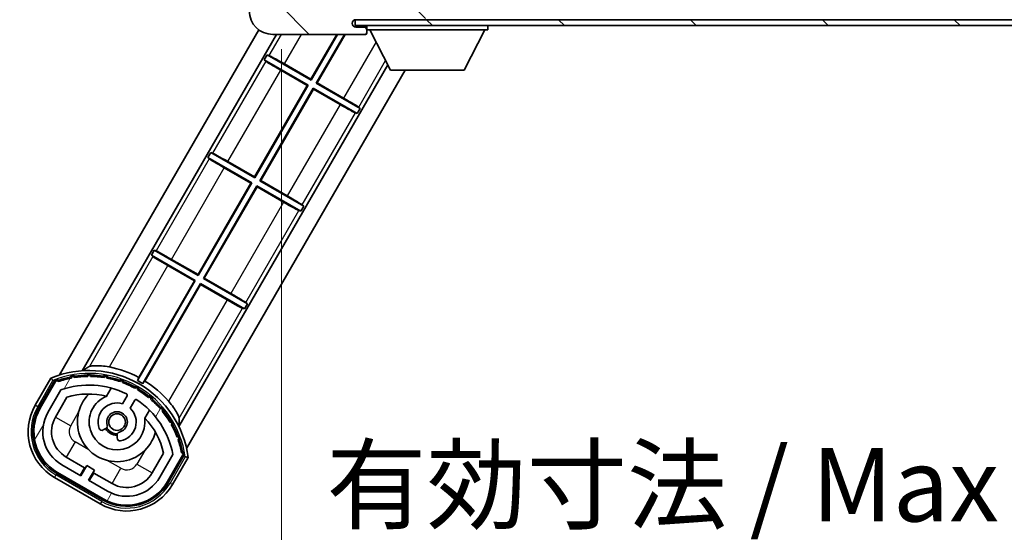
# Model space of a CAD drawing. Units: millimetres. Extents: x 18 to 11623, y 8 to 1694.
# Drawn here: x 3495 to 3663, y 975 to 1063 of the extents above; entities that cross this region are included whole.
import ezdxf

# ---------------------------------------------------------------- set-up
doc = ezdxf.new("R2010")
doc.units = ezdxf.units.MM
for name, color, linetype, lineweight in [('Dimension (ISO)', 7, 'Continuous', 18), ('Dimension (ISO) @ 1', 7, 'Continuous', 18), ('Symbol (ISO) @ 1', 7, 'Continuous', 18), ('Visible (ISO)', 7, 'Continuous', 35), ('Visible Narrow (ISO)', 7, 'Continuous', 25)]:
    doc.layers.add(name, color=color, linetype=linetype, lineweight=lineweight)
doc.layers.add('Hatch (ISO)', color=1, linetype='Continuous', lineweight=18, true_color=0xff0000)
doc.styles.add('Note Text (TK)', font='MS PGothic.ttf')
doc.dimstyles.new('Default - Method 1b (TK)', dxfattribs={"dimscale": 6, "dimtxt": 2.5, "dimasz": 2.5, "dimexe": 1, "dimexo": 1.5, "dimgap": 1, "dimtad": 1, "dimtoh": 1, "dimrnd": 1e-08, "dimdsep": 46, "dimtxsty": 'Note Text (TK)', "dimcen": 0.09, "dimdle": 5, "dimclrd": 100, "dimclre": 100, "dimclrt": 7, "dimadec": 1, "dimazin": 1, "dimtfac": 1, "dimtmove": 0, "dimatfit": 3, "dimfxl": 0, "dimtolj": 1, "dimlwd": -1, "dimlwe": -1, "dimarcsym": 0})
doc.dimstyles.new('Default - Method 1b (TK)$7', dxfattribs={"dimscale": 6, "dimtxt": 2.5, "dimasz": 2.5, "dimexe": 1, "dimexo": 1.5, "dimgap": 1, "dimtad": 1, "dimtoh": 1, "dimrnd": 1e-08, "dimdsep": 46, "dimtxsty": 'Note Text (TK)', "dimcen": 0.09, "dimdle": 5, "dimclrd": 256, "dimclre": 100, "dimclrt": 7, "dimadec": 1, "dimazin": 1, "dimtfac": 1, "dimtmove": 0, "dimatfit": 3, "dimfxl": 0, "dimtolj": 1, "dimlwd": -1, "dimlwe": -1, "dimarcsym": 0})
pattern_1 = [(135.0002, (2301.789, -32.276), (-11.22528, -11.22536), [])]

# ---------------------------------------------------------------- blocks, each defined once
blk = doc.blocks.new('*D78')
at = {"layer": 'Defpoints', "color": 0, "transparency": 16777216}
for p in [(3539.57, 1065.11), (3744.57, 1065.21), (3744.57, 970.21)]:
    blk.add_point(p, dxfattribs=at)
at = {"layer": 'Dimension (ISO)', "color": 100, "transparency": 16777216}
for p, q in [((3539.57, 1057.61), (3539.57, 965.21)), ((3744.57, 1057.71), (3744.57, 965.21)), ((3552.07, 970.21), (3732.07, 970.21))]:
    blk.add_line(p, q, dxfattribs=at)
for points in [[(3552.07, 972.3), (3552.07, 968.13), (3539.57, 970.21)], [(3732.07, 972.3), (3732.07, 968.13), (3744.57, 970.21)]]:
    blk.add_solid(points, dxfattribs=at)
at = {"layer": 'Dimension (ISO)', "color": 7, "transparency": 16777216, "insert": (3547.19, 983.45), "char_height": 12.5, "attachment_point": 4, "style": 'Note Text (TK)'}
blk.add_mtext('\\A1;\\fＭＳ Ｐゴシック|b0|i0;\\H12.5000;有効寸法 / Max dim. 205', dxfattribs=at)

msp = doc.modelspace()

# ---------------------------------------------------------------- hatches: boundary and pattern name
at = {"layer": 'Hatch (ISO)'}
h = msp.add_hatch(dxfattribs=at)
h.set_pattern_fill('ANSI31', color=256, scale=127, angle=90.00021, style=0)
h.set_pattern_definition(pattern_1)
edge = h.paths.add_edge_path()
edge.add_ellipse((3541.3744, 1067.8135), major_axis=(0.3, 0), ratio=1, start_angle=0, end_angle=90)
edge.add_line((3541.3744, 1068.1135), (3539.9744, 1068.1135))
edge.add_ellipse((3539.9744, 1067.8135), major_axis=(0, 0.3), ratio=1, start_angle=0, end_angle=90)
edge.add_line((3539.6744, 1067.8135), (3539.6744, 1065.1135))
edge.add_line((3539.6744, 1065.1135), (3539.5744, 1065.1135))
edge.add_line((3539.5744, 1065.1135), (3537.5744, 1065.1135))
edge.add_line((3537.5744, 1065.1135), (3537.4744, 1065.1135))
edge.add_line((3537.4744, 1065.1135), (3537.4744, 1067.8135))
edge.add_ellipse((3537.1744, 1067.8135), major_axis=(0.3, 0), ratio=1, start_angle=0, end_angle=90)
edge.add_line((3537.1744, 1068.1135), (3535.0744, 1068.1135))
edge.add_ellipse((3535.0744, 1067.1135), major_axis=(0, 1), ratio=1, start_angle=0, end_angle=90)
edge.add_line((3534.0744, 1067.1135), (3534.0744, 1064.1135))
edge.add_ellipse((3538.0744, 1064.1135), major_axis=(-4, 0), ratio=1, start_angle=0, end_angle=90)
edge.add_line((3538.0744, 1060.1135), (3553.7744, 1060.1135))
edge.add_ellipse((3553.7744, 1060.4135), major_axis=(0, -0.3), ratio=1, start_angle=0, end_angle=90)
edge.add_line((3554.0744, 1060.4135), (3554.0744, 1060.8635))
edge.add_ellipse((3553.5744, 1060.8635), major_axis=(0.5, 0), ratio=1, start_angle=0, end_angle=90)
edge.add_line((3553.5744, 1061.3635), (3552.1994, 1061.3635))
edge.add_ellipse((3552.1994, 1061.9885), major_axis=(0, -0.625), ratio=1, start_angle=191.536959, end_angle=360, ccw=False)
edge.add_ellipse((3552.1994, 1061.9885), major_axis=(-0.125, 0.6124), ratio=1, start_angle=348.463041, end_angle=360, ccw=False)
edge.add_line((3552.1994, 1062.6135), (3563.7744, 1062.6135))
edge.add_ellipse((3563.7744, 1062.9135), major_axis=(0, -0.3), ratio=1, start_angle=0, end_angle=90)
edge.add_line((3564.0744, 1062.9135), (3564.0744, 1064.8135))
edge.add_ellipse((3563.7744, 1064.8135), major_axis=(0.3, 0), ratio=1, start_angle=0, end_angle=90)
edge.add_line((3563.7744, 1065.1135), (3555.0744, 1065.1135))
edge.add_line((3555.0744, 1065.1135), (3555.0744, 1064.9135))
edge.add_line((3555.0744, 1064.9135), (3553.0744, 1064.9135))
edge.add_line((3553.0744, 1064.9135), (3553.0744, 1065.1135))
edge.add_line((3553.0744, 1065.1135), (3549.3744, 1065.1135))
edge.add_ellipse((3549.3744, 1064.8135), major_axis=(0, 0.3), ratio=1, start_angle=0, end_angle=90)
edge.add_line((3549.0744, 1064.8135), (3549.0744, 1062.6135))
edge.add_line((3549.0744, 1062.6135), (3543.6744, 1062.6135))
edge.add_line((3543.6744, 1062.6135), (3543.6744, 1064.8135))
edge.add_ellipse((3543.3744, 1064.8135), major_axis=(0.3, 0), ratio=1, start_angle=0, end_angle=90)
edge.add_line((3543.3744, 1065.1135), (3541.6744, 1065.1135))
edge.add_line((3541.6744, 1065.1135), (3541.6744, 1067.8135))
h = msp.add_hatch(dxfattribs=at)
h.set_pattern_fill('ANSI31', color=256, scale=127, angle=90.00021, style=0)
h.set_pattern_definition(pattern_1)
edge = h.paths.add_edge_path()
edge.add_line((3746.5744, 1067.3635), (3751.5744, 1067.3635))
edge.add_ellipse((3751.5744, 1066.8635), major_axis=(0, 0.5), ratio=1, start_angle=270, end_angle=360, ccw=False)
edge.add_line((3752.0744, 1066.8635), (3752.0744, 1063.1135))
edge.add_ellipse((3751.5744, 1063.1135), major_axis=(0.5, 0), ratio=1, start_angle=270, end_angle=360, ccw=False)
edge.add_line((3751.5744, 1062.6135), (3751.0744, 1062.6135))
edge.add_line((3751.0744, 1062.6135), (3744.4744, 1062.6135))
edge.add_line((3744.4744, 1062.6135), (3737.9744, 1062.6135))
edge.add_line((3737.9744, 1062.6135), (3732.0744, 1062.6135))
edge.add_line((3732.0744, 1062.6135), (3563.7744, 1062.6135))
edge.add_line((3563.7744, 1062.6135), (3552.1994, 1062.6135))
edge.add_line((3552.1994, 1062.6135), (3552.0744, 1062.6135))
edge.add_line((3552.0744, 1062.6135), (3552.0744, 1062.6009))
edge.add_line((3552.0744, 1062.6009), (3552.0744, 1061.6135))
edge.add_line((3552.0744, 1061.6135), (3751.5744, 1061.6135))
edge.add_ellipse((3751.5744, 1063.1135), major_axis=(0, -1.5), ratio=1, start_angle=0, end_angle=90)
edge.add_line((3753.0744, 1063.1135), (3753.0744, 1066.8635))
edge.add_ellipse((3751.5744, 1066.8635), major_axis=(1.5, 0), ratio=1, start_angle=0, end_angle=90)
edge.add_line((3751.5744, 1068.3635), (3746.5744, 1068.3635))
edge.add_line((3746.5744, 1068.3635), (3746.5744, 1067.3635))
h = msp.add_hatch(dxfattribs=at)
h.set_pattern_fill('ANSI31', color=256, scale=127, angle=14.999978, style=0)
h.set_pattern_definition([(60, (2301.789, -32.276), (-13.74815, 7.9375), [])])
edge = h.paths.add_edge_path()
edge.add_ellipse((3501.3352, 1000.9376), major_axis=(0.2167, 0.0771), ratio=1, start_angle=0, end_angle=138.033033)
edge.add_line((3501.1226, 1001.0252), (3498.4991, 996.4812))
edge.add_ellipse((3505.4273, 992.4812), major_axis=(-6.9282, 4), ratio=1, start_angle=0, end_angle=90)
edge.add_line((3501.4273, 985.553), (3509.2215, 981.053))
edge.add_ellipse((3513.2215, 987.9812), major_axis=(-4, -6.9282), ratio=1, start_angle=0, end_angle=90)
edge.add_line((3520.1497, 983.9812), (3522.7732, 988.5252))
edge.add_ellipse((3522.591, 988.6656), major_axis=(0.1822, -0.1404), ratio=1, start_angle=0, end_angle=138.033033)
edge.add_ellipse((3506.8144, 985.8837), major_axis=(15.7351, 3.0081), ratio=1, start_angle=0, end_angle=8.354789)
edge.add_ellipse((3521.8683, 991.3629), major_axis=(0.0771, -0.2167), ratio=1, start_angle=0, end_angle=180.822606)
edge.add_ellipse((3506.8144, 985.8837), major_axis=(14.9737, 5.6947), ratio=1, start_angle=0, end_angle=8.354789)
edge.add_ellipse((3520.6881, 993.8937), major_axis=(0.1136, -0.2), ratio=1, start_angle=0, end_angle=180.822606)
edge.add_ellipse((3506.8144, 985.8837), major_axis=(13.7573, 8.2084), ratio=1, start_angle=0, end_angle=8.354789)
edge.add_ellipse((3519.0864, 996.1812), major_axis=(0.1466, -0.1772), ratio=1, start_angle=0, end_angle=180.822606)
edge.add_ellipse((3506.8144, 985.8837), major_axis=(12.1229, 10.4726), ratio=1, start_angle=0, end_angle=8.354789)
edge.add_ellipse((3517.1119, 998.1557), major_axis=(0.1751, -0.1491), ratio=1, start_angle=0, end_angle=180.822606)
edge.add_ellipse((3506.8144, 985.8837), major_axis=(10.1202, 12.4186), ratio=1, start_angle=0, end_angle=8.354789)
edge.add_ellipse((3514.8244, 999.7574), major_axis=(0.1984, -0.1164), ratio=1, start_angle=0, end_angle=180.822606)
edge.add_ellipse((3506.8144, 985.8837), major_axis=(7.81, 13.9873), ratio=1, start_angle=0, end_angle=8.354789)
edge.add_ellipse((3512.2936, 1000.9376), major_axis=(0.2156, -0.0802), ratio=1, start_angle=0, end_angle=180.822606)
edge.add_ellipse((3506.8144, 985.8837), major_axis=(5.2625, 15.131), ratio=1, start_angle=0, end_angle=8.354789)
edge.add_ellipse((3509.5962, 1001.6603), major_axis=(0.2262, -0.0416), ratio=1, start_angle=0, end_angle=180.822606)
edge.add_ellipse((3506.8144, 985.8837), major_axis=(2.5551, 15.8149), ratio=1, start_angle=0, end_angle=8.354789)
edge.add_ellipse((3506.8144, 1001.9037), major_axis=(0.23, -0.0017), ratio=1, start_angle=0, end_angle=180.822606)
edge.add_ellipse((3506.8144, 985.8837), major_axis=(-0.23, 16.0183), ratio=1, start_angle=0, end_angle=8.354789)
edge.add_ellipse((3504.0326, 1001.6603), major_axis=(0.2268, 0.0383), ratio=1, start_angle=0, end_angle=180.822606)
edge.add_ellipse((3506.8144, 985.8837), major_axis=(-3.0081, 15.7351), ratio=1, start_angle=0, end_angle=8.354789)
edge = h.paths.add_edge_path(flags=0)
edge.add_line((3521.0796, 988.5918), (3518.8507, 984.7312))
edge.add_ellipse((3513.2215, 987.9812), major_axis=(5.6292, -3.25), ratio=1, start_angle=270, end_angle=360, ccw=False)
edge.add_line((3509.9715, 982.352), (3506.7239, 984.227))
edge.add_line((3506.7239, 984.227), (3507.7239, 985.959))
edge.add_line((3507.7239, 985.959), (3506.4249, 986.709))
edge.add_line((3506.4249, 986.709), (3505.4249, 984.977))
edge.add_line((3505.4249, 984.977), (3502.1773, 986.852))
edge.add_ellipse((3505.4273, 992.4812), major_axis=(-3.25, -5.6292), ratio=1, start_angle=270, end_angle=360, ccw=False)
edge.add_line((3499.7981, 995.7312), (3502.0271, 999.5918))
edge.add_ellipse((3506.8144, 985.8837), major_axis=(-4.7873, 13.7081), ratio=1, start_angle=314.767469, end_angle=360, ccw=False)
edge.add_ellipse((3513.0658, 998.7115), major_axis=(0.1095, 0.2247), ratio=1, start_angle=265.981585, end_angle=360, ccw=False)
edge.add_line((3513.2823, 998.5865), (3512.506, 997.2419))
edge.add_ellipse((3511.5744, 994.1283), major_axis=(0.9316, 3.1136), ratio=1, start_angle=0, end_angle=126.181955)
edge.add_ellipse((3508.9825, 993.2092), major_axis=(-0.4712, -0.1671), ratio=1, start_angle=0, end_angle=100.475682)
edge.add_line((3509.2325, 992.7762), (3509.6746, 993.0314))
edge.add_ellipse((3509.4246, 993.4644), major_axis=(0.25, -0.433), ratio=1, start_angle=0, end_angle=77.160412)
edge.add_ellipse((3511.5744, 994.1283), major_axis=(-1.6721, -0.5163), ratio=1, start_angle=85.679177, end_angle=360, ccw=False)
edge.add_ellipse((3512.0744, 991.9345), major_axis=(-0.1111, 0.4875), ratio=1, start_angle=0, end_angle=77.160412)
edge.add_line((3511.5744, 991.9345), (3511.5744, 991.4241))
edge.add_ellipse((3512.0744, 991.4241), major_axis=(-0.5, 0), ratio=1, start_angle=0, end_angle=100.475682)
edge.add_ellipse((3511.5744, 994.1283), major_axis=(0.5909, -3.1958), ratio=1, start_angle=0, end_angle=126.181955)
edge.add_line((3513.8051, 996.4919), (3514.5814, 997.8365))
edge.add_ellipse((3514.7979, 997.7115), major_axis=(-0.2165, 0.125), ratio=1, start_angle=265.981585, end_angle=360, ccw=False)
edge.add_ellipse((3506.8144, 985.8837), major_axis=(8.1233, 12.035), ratio=1, start_angle=314.767469, end_angle=360, ccw=False)

# ---------------------------------------------------------------- linework, layer by layer
at = {"layer": 'Visible (ISO)'}
for p, q in [((3751.5744, 1062.6135), (3552.0744, 1062.6135)), ((3552.0744, 1062.6135), (3552.0744, 1061.6135)), ((3501.7647, 1002.1374), (3535.6917, 1060.9006)), ((3552.0744, 1061.6135), (3751.5744, 1061.6135)), ((3553.5744, 1061.3635), (3552.1994, 1061.3635)), ((3554.0744, 1061.3635), (3553.5744, 1061.3635)), ((3554.0744, 1061.6135), (3554.0744, 1060.9135)), ((3554.0744, 1060.8635), (3554.0744, 1060.9135)), ((3554.0744, 1060.9135), (3574.6744, 1060.9135)), ((3554.0744, 1060.4135), (3554.0744, 1060.8635)), ((3558.1244, 1054.0135), (3554.5744, 1060.9135)), ((3570.6244, 1054.0135), (3574.1744, 1060.9135)), ((3574.6744, 1061.6135), (3574.6744, 1060.9135)), ((3505.6482, 1002.8637), (3538.7013, 1060.1135)), ((3538.0744, 1060.1135), (3553.7744, 1060.1135)), ((3544.5499, 1052.4704), (3548.9626, 1060.1135)), ((3549.0936, 1060.1135), (3544.5914, 1052.3154)), ((3545.4574, 1051.8154), (3550.2483, 1060.1135)), ((3550.3793, 1060.1135), (3545.6124, 1051.8569)), ((3553.8244, 1060.1135), (3553.7744, 1060.1135)), ((3554.0572, 1060.3135), (3554.0693, 1060.3135)), ((3554.0744, 1060.4135), (3554.0744, 1060.3635)), ((3536.6078, 1055.77), (3537.1078, 1056.636)), ((3536.6078, 1055.77), (3544.0914, 1051.4494)), ((3536.86, 1055.5486), (3536.6078, 1055.77)), ((3537.1078, 1056.636), (3537.4256, 1056.5283)), ((3544.5914, 1052.3154), (3537.1078, 1056.636)), ((3557.6505, 1054.9345), (3522.1026, 993.3637)), ((3560.5829, 1054.0135), (3523.4153, 989.6374)), ((3543.9364, 1051.4078), (3539.4243, 1054.0129)), ((3540.0377, 1055.0754), (3544.5499, 1052.4704)), ((3558.1244, 1054.0135), (3570.6244, 1054.0135)), ((3544.5499, 1052.4704), (3544.5914, 1052.3154)), ((3534.9499, 1035.8427), (3543.9364, 1051.4078)), ((3544.0914, 1051.4494), (3534.9914, 1035.6877)), ((3535.8574, 1035.1877), (3544.9574, 1050.9494)), ((3544.9989, 1050.7944), (3536.0124, 1035.2292)), ((3543.9364, 1051.4078), (3544.0914, 1051.4494)), ((3544.9574, 1050.9494), (3552.441, 1046.6287)), ((3544.9989, 1050.7944), (3544.9574, 1050.9494)), ((3549.5111, 1048.1893), (3544.9989, 1050.7944)), ((3545.6124, 1051.8569), (3545.4574, 1051.8154)), ((3552.941, 1047.4947), (3545.4574, 1051.8154)), ((3545.6124, 1051.8569), (3550.1245, 1049.2518)), ((3552.941, 1047.4947), (3552.441, 1046.6287)), ((3552.6888, 1047.7161), (3552.941, 1047.4947)), ((3552.441, 1046.6287), (3552.1232, 1046.7364)), ((3527.0078, 1039.1423), (3527.5078, 1040.0083)), ((3527.0078, 1039.1423), (3534.4914, 1034.8217)), ((3527.26, 1038.9209), (3527.0078, 1039.1423)), ((3527.5078, 1040.0083), (3527.8256, 1039.9007)), ((3534.9914, 1035.6877), (3527.5078, 1040.0083)), ((3534.3364, 1034.7801), (3529.8243, 1037.3852)), ((3530.4377, 1038.4478), (3534.9499, 1035.8427)), ((3534.9499, 1035.8427), (3534.9914, 1035.6877)), ((3525.3499, 1019.215), (3534.3364, 1034.7801)), ((3534.4914, 1034.8217), (3525.3914, 1019.06)), ((3526.2574, 1018.56), (3535.3574, 1034.3217)), ((3535.3989, 1034.1667), (3526.4124, 1018.6015)), ((3534.3364, 1034.7801), (3534.4914, 1034.8217)), ((3535.3574, 1034.3217), (3542.841, 1030.001)), ((3535.3989, 1034.1667), (3535.3574, 1034.3217)), ((3539.9111, 1031.5616), (3535.3989, 1034.1667)), ((3536.0124, 1035.2292), (3535.8574, 1035.1877)), ((3543.341, 1030.867), (3535.8574, 1035.1877)), ((3536.0124, 1035.2292), (3540.5245, 1032.6241)), ((3543.341, 1030.867), (3542.841, 1030.001)), ((3543.0888, 1031.0884), (3543.341, 1030.867)), ((3542.841, 1030.001), (3542.5232, 1030.1087)), ((3517.4078, 1022.5146), (3517.9078, 1023.3806)), ((3517.4078, 1022.5146), (3524.8914, 1018.194)), ((3517.66, 1022.2932), (3517.4078, 1022.5146)), ((3517.9078, 1023.3806), (3518.2256, 1023.273)), ((3525.3914, 1019.06), (3517.9078, 1023.3806)), ((3524.7364, 1018.1524), (3520.2243, 1020.7575)), ((3520.8377, 1021.8201), (3525.3499, 1019.215)), ((3525.3499, 1019.215), (3525.3914, 1019.06)), ((3524.8914, 1018.194), (3515.0671, 1001.1779)), ((3515.2516, 1001.7242), (3524.7364, 1018.1524)), ((3515.9332, 1000.6779), (3525.7574, 1017.694)), ((3525.7989, 1017.539), (3516.3141, 1001.1108)), ((3524.7364, 1018.1524), (3524.8914, 1018.194)), ((3525.7989, 1017.539), (3525.7574, 1017.694)), ((3525.7574, 1017.694), (3533.241, 1013.3733)), ((3530.3111, 1014.9339), (3525.7989, 1017.539)), ((3526.4124, 1018.6015), (3526.2574, 1018.56)), ((3533.741, 1014.2394), (3526.2574, 1018.56)), ((3526.4124, 1018.6015), (3530.9245, 1015.9964)), ((3533.741, 1014.2394), (3533.241, 1013.3733)), ((3533.4888, 1014.4608), (3533.741, 1014.2394)), ((3533.241, 1013.3733), (3532.9232, 1013.481)), ((3500.3055, 1001.61), (3497.6331, 996.9812)), ((3498.3259, 996.5812), (3500.9437, 1001.1154)), ((3501.1226, 1001.0252), (3498.4991, 996.4812)), ((3499.7981, 995.7312), (3502.0271, 999.5918)), ((3509.8009, 998.5566), (3510.5805, 999.9068)), ((3513.2823, 998.5865), (3512.506, 997.2419)), ((3501.0972, 994.9812), (3503.0389, 998.3443)), ((3513.8051, 996.4919), (3514.5814, 997.8365)), ((3517.0757, 996.1568), (3516.2961, 994.8066)), ((3509.2325, 992.7762), (3509.6746, 993.0314)), ((3511.5744, 991.9345), (3511.5744, 991.4241)), ((3519.4933, 988.8443), (3517.5516, 985.4812)), ((3521.0796, 988.5918), (3518.8507, 984.7312)), ((3520.1497, 983.9812), (3522.7732, 988.5252)), ((3505.4249, 984.977), (3502.1773, 986.852)), ((3506.045, 986.351), (3502.9273, 988.151)), ((3522.9408, 988.4154), (3520.3229, 983.8812)), ((3521.0157, 983.4812), (3523.6882, 988.11)), ((3509.1215, 980.8798), (3501.3273, 985.3798)), ((3501.4273, 985.553), (3509.2215, 981.053)), ((3505.295, 985.052), (3506.045, 986.351)), ((3506.4249, 986.709), (3505.4249, 984.977)), ((3506.045, 986.351), (3506.1749, 986.276)), ((3507.7239, 985.959), (3506.4249, 986.709)), ((3506.7239, 984.227), (3507.7239, 985.959)), ((3507.6038, 985.451), (3506.8538, 984.152)), ((3507.4739, 985.526), (3507.6038, 985.451)), ((3510.7215, 983.651), (3507.6038, 985.451)), ((3500.9273, 984.6869), (3508.7215, 980.1869)), ((3509.9715, 982.352), (3506.7239, 984.227))]:
    msp.add_line(p, q, dxfattribs=at)
msp.add_circle((3511.5744, 994.1283), 1.42, dxfattribs=at)
for centre, radius, start, end in [((3538.0744, 1064.1135), 4, 180, 270), ((3552.1994, 1061.9885), 0.625, 90, 270), ((3553.5744, 1060.8635), 0.5, 0, 90), ((3553.7744, 1060.4135), 0.3, 270, 0), ((3553.8244, 1060.3635), 0.25, 270, 348.463041), ((3506.8144, 985.8837), 17.02, 7.515889, 112.484111), ((3504.0326, 1001.6603), 0.43, 37.03913, 162.96087), ((3506.8144, 985.8837), 16.22, 91.353039, 98.646961), ((3506.8144, 1001.9037), 0.43, 27.03913, 152.96087), ((3506.8144, 1001.9037), 0.23, 359.588697, 180.411303), ((3506.8144, 985.8837), 16.22, 81.353039, 88.646961), ((3509.5962, 1001.6603), 0.43, 17.03913, 142.96087), ((3506.8144, 985.8837), 17.9474, 61.958804, 78.934279), ((3501.3352, 1000.9376), 0.43, 47.03913, 155.572296), ((3501.3352, 1000.9376), 0.23, 19.588697, 157.62173), ((3506.8144, 985.8837), 16.02, 100.822606, 109.177394), ((3506.8144, 985.8837), 16.22, 101.353039, 108.646961), ((3506.8144, 985.8837), 14.52, 64.018415, 109.250946), ((3504.0326, 1001.6603), 0.23, 9.588697, 190.411303), ((3506.8144, 985.8837), 16.02, 90.822606, 99.177394), ((3506.8144, 985.8837), 16.02, 80.822606, 89.177394), ((3509.5962, 1001.6603), 0.23, 349.588697, 170.411303), ((3506.8144, 985.8837), 16.02, 70.822606, 79.177394), ((3506.8144, 985.8837), 16.22, 71.353039, 78.646961), ((3512.2936, 1000.9376), 0.43, 7.03913, 132.96087), ((3512.2936, 1000.9376), 0.23, 339.588697, 160.411303), ((3506.8144, 985.8837), 16.02, 60.822606, 69.177394), ((3506.8144, 985.8837), 16.22, 61.353039, 68.646961), ((3506.8144, 985.8837), 17.3787, 58.351324, 61.648676), ((3506.8144, 985.8837), 17.9474, 41.065721, 58.041196), ((3506.8144, 985.8837), 13.02, 76.73936, 106.856784), ((3511.5744, 994.1283), 6.75, 134.970424, 345.029576), ((3513.0658, 998.7115), 0.25, 330, 64.018415), ((3514.8244, 999.7574), 0.43, 357.03913, 122.96087), ((3514.8244, 999.7574), 0.23, 329.588697, 150.411303), ((3506.8144, 985.8837), 16.02, 50.822606, 59.177394), ((3506.8144, 985.8837), 16.22, 51.353039, 58.646961), ((3517.1119, 998.1557), 0.43, 347.03913, 112.96087), ((3505.4273, 992.4812), 9, 150, 240), ((3511.5744, 994.1283), 4.75, 111.477916, 8.522084), ((3511.5744, 994.1283), 3.25, 73.342364, 199.524318), ((3506.8144, 985.8837), 13.02, 76.584325, 76.73936), ((3514.7979, 997.7115), 0.25, 55.981585, 150), ((3506.8144, 985.8837), 14.52, 10.749054, 55.981585), ((3517.1119, 998.1557), 0.23, 319.588697, 140.411303), ((3506.8144, 985.8837), 16.02, 40.822606, 49.177394), ((3506.8144, 985.8837), 16.22, 41.353039, 48.646961), ((3505.4273, 992.4812), 8.2, 150, 240), ((3505.4273, 992.4812), 8, 150, 240), ((3505.4273, 992.4812), 6.5, 150, 240), ((3511.5744, 994.1283), 1.75, 282.839588, 197.160412), ((3511.5744, 994.1283), 3.25, 280.475682, 46.657636), ((3519.0864, 996.1812), 0.23, 309.588697, 130.411303), ((3519.0864, 996.1812), 0.43, 337.03913, 102.96087), ((3506.8144, 985.8837), 16.02, 30.822606, 39.177394), ((3506.8144, 985.8837), 16.22, 31.353039, 38.646961), ((3505.4273, 992.4812), 5, 150, 240), ((3509.4246, 993.4644), 0.5, 300, 17.160412), ((3506.8144, 985.8837), 13.02, 43.26064, 43.415675), ((3506.8144, 985.8837), 13.02, 13.143216, 43.26064), ((3520.6881, 993.8937), 0.23, 299.588697, 120.411303), ((3520.6881, 993.8937), 0.43, 327.03913, 92.96087), ((3506.8144, 985.8837), 16.02, 20.822606, 29.177394), ((3506.8144, 985.8837), 16.22, 21.353039, 28.646961), ((3508.9825, 993.2092), 0.5, 199.524318, 300), ((3511.5744, 994.1283), 2.25, 210, 270), ((3511.5744, 994.1283), 2, 208.876264, 271.123736), ((3512.0744, 991.9345), 0.5, 102.839588, 180), ((3512.0744, 991.4241), 0.5, 180, 280.475682), ((3521.8683, 991.3629), 0.23, 289.588697, 110.411303), ((3521.8683, 991.3629), 0.43, 317.03913, 82.96087), ((3506.8144, 985.8837), 16.02, 10.822606, 19.177394), ((3506.8144, 985.8837), 16.22, 11.353039, 18.646961), ((3522.591, 988.6656), 0.23, 322.37827, 100.411303), ((3522.591, 988.6656), 0.43, 324.427704, 72.96087), ((3513.2215, 987.9812), 5, 240, 330), ((3513.2215, 987.9812), 8.2, 240, 330), ((3513.2215, 987.9812), 8, 240, 330), ((3513.2215, 987.9812), 6.5, 240, 330), ((3513.2215, 987.9812), 9, 240, 330)]:
    msp.add_arc(centre, radius, start, end, dxfattribs=at)
for centre, major_axis, start_param, end_param in [((3539.4504, 1054.0583), (2.5981, -1.5), 3.22885957, 4.71238898), ((3540.0115, 1055.0301), (-2.5981, 1.5), 4.71238898, 6.1959193), ((3550.0984, 1049.2065), (-2.5981, 1.5), 3.22885957, 4.71238898), ((3549.5373, 1048.2346), (2.5981, -1.5), 4.71238898, 6.1959193), ((3529.8504, 1037.4306), (2.5981, -1.5), 3.22885957, 4.71238898), ((3530.4115, 1038.4024), (-2.5981, 1.5), 4.71238898, 6.1959193), ((3540.4984, 1032.5788), (-2.5981, 1.5), 3.22885957, 4.71238898), ((3539.9373, 1031.6069), (2.5981, -1.5), 4.71238898, 6.1959193), ((3520.2504, 1020.8029), (2.5981, -1.5), 3.22885957, 4.71238898), ((3520.8115, 1021.7747), (-2.5981, 1.5), 4.71238898, 6.1959193), ((3530.8984, 1015.9511), (-2.5981, 1.5), 3.22885957, 4.71238898), ((3530.3373, 1014.9793), (2.5981, -1.5), 4.71238898, 6.1959193)]:
    msp.add_ellipse(centre, major_axis=major_axis, ratio=0.01745506, start_param=start_param, end_param=end_param, dxfattribs=at)
for points, knots in [([(3554.0693, 1060.3135), (3554.0693, 1060.3135), (3554.0714, 1060.3217), (3554.0738, 1060.3449), (3554.0744, 1060.3536), (3554.0744, 1060.3635)], [0.1703131202, 0.1703131202, 0.1703131202, 0.1703131202, 0.1810677517, 0.1810677517, 0.1858570013, 0.1858570013, 0.1858570013, 0.1858570013]), ([(3510.2591, 1003.4974), (3510.2291, 1003.5033), (3510.1991, 1003.509), (3509.7658, 1003.5904), (3509.3336, 1003.6489), (3508.5266, 1003.7155), (3508.1519, 1003.7242), (3507.5572, 1003.7108), (3507.2915, 1003.6886), (3506.9882, 1003.6384), (3506.9035, 1003.615), (3506.8625, 1003.5914)], [1.378452708, 1.378452708, 1.378452708, 1.378452708, 1.387551524, 1.387551524, 1.51075732, 1.51075732, 1.633963116, 1.633963116, 1.753071454, 1.753071454, 1.833234023, 1.833234023, 1.833234023, 1.833234023]), ([(3500.6529, 1001.2117), (3500.6522, 1001.2125), (3500.6514, 1001.2134), (3500.6257, 1001.2431), (3500.6007, 1001.2718), (3500.5517, 1001.3281), (3500.5279, 1001.3554), (3500.4647, 1001.4279), (3500.428, 1001.47), (3500.368, 1001.5386), (3500.3447, 1001.5652), (3500.3135, 1001.6008), (3500.3055, 1001.61), (3500.3055, 1001.61)], [-0.0809227639, -0.0809227639, -0.0809227639, -0.0809227639, -0.0805886357, -0.0805886357, -0.0691479127, -0.0691479127, -0.0577655589, -0.0577655589, -0.0376220805, -0.0376220805, -0.0185556094, -0.0185556094, 0, 0, 0, 0]), ([(3522.1257, 994.7792), (3522.1256, 994.8265), (3522.1036, 994.9116), (3521.9953, 995.1994), (3521.8817, 995.4406), (3521.5959, 995.9622), (3521.401, 996.2824), (3520.9399, 996.948), (3520.6731, 997.2931), (3520.386, 997.6276), (3520.3661, 997.6507), (3520.3459, 997.6738)], [0.038945768, 0.038945768, 0.038945768, 0.038945768, 0.119108337, 0.119108337, 0.238216675, 0.238216675, 0.361422471, 0.361422471, 0.484628267, 0.484628267, 0.493727083, 0.493727083, 0.493727083, 0.493727083]), ([(3523.6882, 988.11), (3523.6882, 988.11), (3523.6763, 988.1123), (3523.6298, 988.1215), (3523.5951, 988.1284), (3523.5057, 988.1461), (3523.4509, 988.1568), (3523.3565, 988.1753), (3523.3209, 988.1823), (3523.2478, 988.1965), (3523.2104, 988.2038), (3523.1717, 988.2112), (3523.1706, 988.2115), (3523.1696, 988.2117)], [-0.0807455701, -0.0807455701, -0.0807455701, -0.0807455701, -0.0621538264, -0.0621538264, -0.0430502261, -0.0430502261, -0.0228675214, -0.0228675214, -0.011463002, -0.011463002, 0, 0, 0.0003347789, 0.0003347789, 0.0003347789, 0.0003347789])]:
    msp.add_open_spline(points, degree=3, knots=knots, dxfattribs=at)
for points in [[(3505.6482, 1002.8637), (3506.2428, 1003.2348), (3506.8625, 1003.5914)], [(3522.1257, 994.7792), (3522.1267, 994.0643), (3522.1026, 993.3637)]]:
    msp.add_open_spline(points, degree=2, dxfattribs=at)
msp.add_rational_spline([(3515.0671, 1001.1779), (3515.1229, 1001.3429), (3515.2154, 1001.6171), (3515.2516, 1001.7242)], [8.01040186691, 7.94569105495, 7.84044105696, 7.80003503436], degree=2, knots=[346.678495769, 346.678495769, 346.678495769, 347.214291956, 347.547041118, 347.547041118, 347.547041118], dxfattribs=at)
msp.add_rational_spline([(3516.3141, 1001.1108), (3516.1207, 1000.891), (3515.9332, 1000.6779)], [7.80003503436, 7.90550325775, 8.01040186691], degree=2, dxfattribs=at)
at = {"layer": 'Visible Narrow (ISO)'}
for p, q in [((3539.4955, 1060.1135), (3537.4256, 1056.5283)), ((3540.0377, 1055.0754), (3542.9464, 1060.1135)), ((3555.6502, 1058.8225), (3550.1245, 1049.2518)), ((3536.86, 1055.5486), (3527.8256, 1039.9007)), ((3552.6888, 1047.7161), (3557.2763, 1055.6619)), ((3530.4377, 1038.4478), (3539.4243, 1054.0129)), ((3549.5111, 1048.1893), (3540.5245, 1032.6241)), ((3543.0888, 1031.0884), (3552.1232, 1046.7364)), ((3527.26, 1038.9209), (3518.2256, 1023.273)), ((3520.8377, 1021.8201), (3529.8243, 1037.3852)), ((3539.9111, 1031.5616), (3530.9245, 1015.9964)), ((3533.4888, 1014.4608), (3542.5232, 1030.1087)), ((3517.66, 1022.2932), (3506.8625, 1003.5914)), ((3510.2591, 1003.4974), (3520.2243, 1020.7575)), ((3530.3111, 1014.9339), (3520.3459, 997.6738)), ((3522.1257, 994.7792), (3532.9232, 1013.481)), ((3498.0661, 996.7312), (3500.6529, 1001.2117)), ((3498.0661, 996.7312), (3497.6331, 996.9812)), ((3503.6952, 993.4812), (3505.0352, 995.8021)), ((3501.0972, 994.9812), (3503.6952, 993.4812)), ((3504.4273, 990.7491), (3502.9273, 988.151)), ((3506.7482, 989.4091), (3504.4273, 990.7491)), ((3516.2936, 989.3021), (3514.9536, 986.9812)), ((3512.2215, 986.2491), (3509.9006, 987.5891)), ((3514.9536, 986.9812), (3517.5516, 985.4812)), ((3523.1696, 988.2117), (3520.5827, 983.7312)), ((3510.7215, 983.651), (3512.2215, 986.2491)), ((3501.1773, 985.1199), (3500.9273, 984.6869)), ((3508.9715, 980.6199), (3501.1773, 985.1199)), ((3520.5827, 983.7312), (3521.0157, 983.4812)), ((3508.9715, 980.6199), (3508.7215, 980.1869))]:
    msp.add_line(p, q, dxfattribs=at)
for centre, radius, start, end in [((3506.8144, 985.8837), 16.52, 8.100936, 111.899064), ((3505.4273, 992.4812), 8.5, 150, 240), ((3505.4273, 992.4812), 2, 150, 240), ((3513.2215, 987.9812), 2, 240, 330), ((3513.2215, 987.9812), 8.5, 240, 330)]:
    msp.add_arc(centre, radius, start, end, dxfattribs=at)

# ---------------------------------------------------------------- dimensions: what is measured, and where the dimension line sits
at = {"layer": 'Dimension (ISO) @ 1', "color": 100, "true_color": 0x00ff3f}
dim = msp.add_linear_dim(base=(3744.5744, 970.2135), p1=(3539.5744, 1065.1135), p2=(3744.5744, 1065.2135), text='\\fＭＳ Ｐゴシック|b0|i0;\\H12.5000;有効寸法 / Max dim. <>', dimstyle='Default - Method 1b (TK)', override={"dimscale": 1, "dimtxt": 12.5, "dimasz": 12.5, "dimexe": 5, "dimexo": 7.5, "dimgap": 5, "dimtoh": 0, "dimdec": 2, "dimcen": 0.45, "dimtol": 0, "dimlim": 0, "dimtp": 0, "dimtm": 0, "dimtdec": 2, "dimtix": 0, "dimtofl": 0, "dimtmove": 0, "dimatfit": 1}, dxfattribs=at)
dim.commit()
dim.dimension.update_dxf_attribs({"geometry": '*D78', "text_midpoint": (3642.0744, 970.2135), "dimtype": 128})

# ---------------------------------------------------------------- leaders
at = {"layer": 'Symbol (ISO) @ 1', "color": 100, "true_color": 0x00ff40, "annotation_type": 0, "has_hookline": 1, "hookline_direction": 0, "text_width": 246.733}
msp.add_leader([(3262.0927, 1028.1815), (3354.0409, 869.3567), (3366.5409, 869.3567)], dimstyle='Default - Method 1b (TK)$7', override={"dimscale": 1, "dimtxt": 12.5, "dimasz": 12.5, "dimgap": 0, "dimtad": 1}, dxfattribs=at)

doc.saveas('drawing.dxf')
